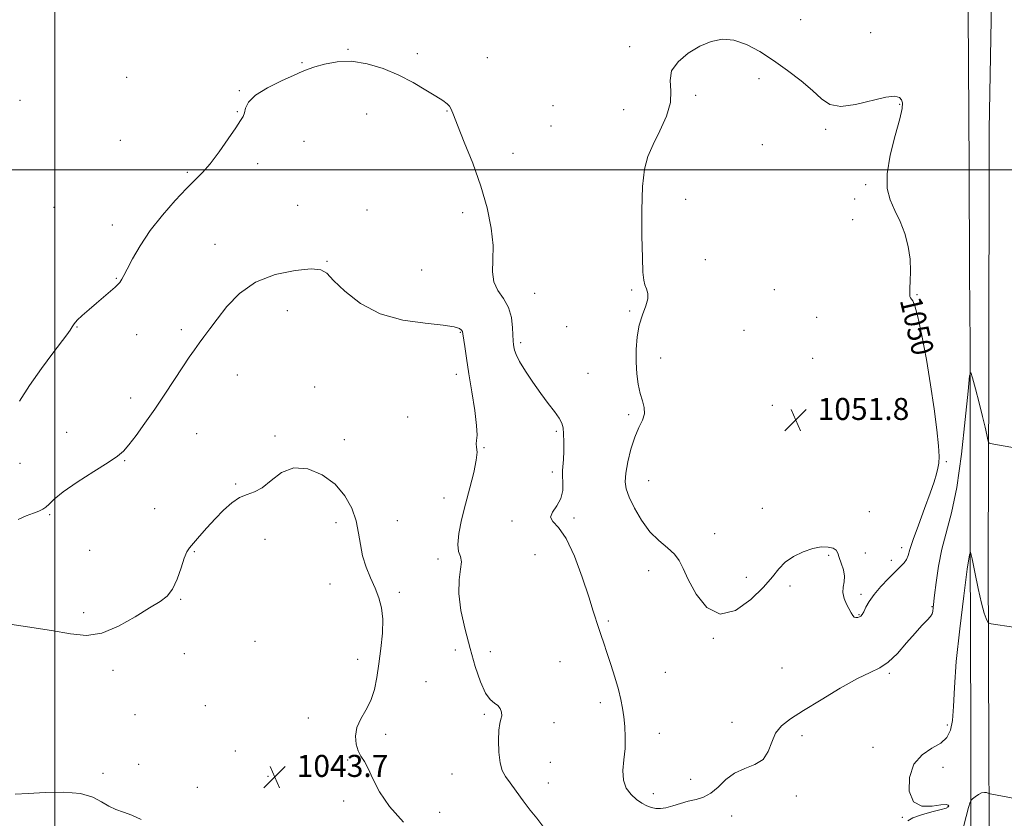
# Model space of a CAD drawing. Extents: x 2127300 to 2130200, y 362300 to 365200.
# Drawn here: x 2127987 to 2128345, y 362764 to 363055 of the extents above; entities that cross this region are included whole.
import ezdxf

# ---------------------------------------------------------------- set-up
doc = ezdxf.new("R2010")
doc.units = 0
doc.header["$MEASUREMENT"] = 0
for name, color, linetype, lineweight in [('32000', 7, 'Continuous', 0), ('DTM HARD BREAKLINE', 7, 'Continuous', 0), ('DTM SPOT ELEVATION', 2, 'Continuous', 13), ('INDEX CONTOUR', 41, 'Continuous', 13), ('INDEX CONTOUR LABEL', 244, 'Continuous', 0), ('INTERMEDIATE CONTOUR', 44, 'Continuous', 0), ('SPOT ELEVATION', 7, 'Continuous', 0)]:
    doc.layers.add(name, color=color, linetype=linetype, lineweight=lineweight)
doc.styles.add('Style-ITALICS', font='ITALICS.shx')

# ---------------------------------------------------------------- blocks, each defined once
blk = doc.blocks.new('SPOT')
at = {"layer": 'SPOT ELEVATION'}
for p, q in [((-3.91, -3.91), (3.82, 3.81)), ((-1.65, 3.77), (1.72, -3.93))]:
    blk.add_line(p, q, dxfattribs=at)

msp = doc.modelspace()

# ---------------------------------------------------------------- linework, layer by layer
at = {"layer": '32000', "flags": 128}
for points in [[(2128000, 362500), (2128000, 365000)], [(2127500, 363000), (2130000, 363000)]]:
    msp.add_lwpolyline(points, dxfattribs=at)
at = {"layer": 'DTM HARD BREAKLINE'}
for points in [[(2128342.92, 363672.626, 1049.813), (2128343.567, 363596.141, 1048.884), (2128343.747, 363521.307, 1048.695), (2128343.404, 363452.221, 1048.626), (2128342.478, 363378.694, 1048.592), (2128342.735, 363309.622, 1048.661), (2128341.607, 363236.015, 1048.712), (2128341.398, 363169.529, 1048.867), (2128341.094, 363094.46, 1048.523), (2128339.654, 363014.589, 1048.936), (2128339.511, 362923.593, 1048.661), (2128339.221, 362859.486, 1046.821), (2128339.508, 362788.141, 1044.413), (2128339.832, 362715.462, 1042.401), (2128339.439, 362634.564, 1041.094), (2128339.718, 362603.247, 1040.698)], [(2128334.831, 362604.613, 1039.873), (2128333.887, 362693.385, 1041.369), (2128333.116, 362746.198, 1043.02), (2128333.067, 362749.966, 1043.278), (2128332.897, 362771.349, 1044.018), (2128332.965, 362796.794, 1044.276), (2128332.686, 362862.938, 1046.012), (2128332.695, 362936.181, 1048.265), (2128332.461, 362962.915, 1049.211), (2128332.314, 363001.104, 1048.317), (2128331.966, 363057.139, 1048.007), (2128331.287, 363111.824, 1048.368)]]:
    msp.add_polyline3d(points, dxfattribs=at)
at = {"layer": 'DTM SPOT ELEVATION'}
for p in [(2128271.06, 363054.49, 1049.8), (2128296.55, 363049.76, 1049.5), (2128106.56, 363043.8, 1048.1), (2128209, 363044.76, 1049.9), (2128089.85, 363038.86, 1048.1), (2128131.77, 363042.22, 1048.4), (2128157.25, 363040.69, 1048.9), (2128026.09, 363033.6, 1049.3), (2128255.96, 363033.13, 1050.1), (2128067.13, 363028.7, 1048.1), (2127987.42, 363025.25, 1049.9), (2128232.98, 363027.01, 1050.1), (2128066.39, 363021.08, 1048.1), (2128142.55, 363021.32, 1047.9), (2128181.13, 363023.29, 1049.2), (2128206.73, 363021.85, 1049.7), (2128307.07, 363023.81, 1050.1), (2128113.38, 363020.22, 1047.2), (2128180.4, 363015.89, 1049.2), (2128280.13, 363014.65, 1050.1), (2128023.89, 363010.69, 1049.3), (2128090.6, 363010.31, 1047.2), (2128257.13, 363009.16, 1050.9), (2128166.61, 363005.92, 1049.1), (2128073.76, 363002.25, 1047.5), (2128048.14, 362999.04, 1048.2), (2128294.67, 362994.58, 1050.3), (2128229.25, 362989.21, 1050.4), (2128290.67, 362989.31, 1050.5), (2127999.75, 362986.27, 1049.3), (2128088.31, 362987.07, 1046.3), (2128113.45, 362985.31, 1046.1), (2128148.23, 362984.39, 1047.2), (2128289.95, 362981.9, 1050.8), (2128020.94, 362979.95, 1048.6), (2128058.26, 362972.87, 1046.8), (2128098.99, 362966.76, 1046.1), (2128236.51, 362967.25, 1050.5), (2128022.41, 362960.55, 1048.1), (2128133.4, 362963.49, 1046.7), (2128174.4, 362955.09, 1048.9), (2128209.69, 362956.24, 1049.9), (2128261.52, 362956.41, 1051.1), (2128313.44, 362954.64, 1049.9), (2128084.55, 362948.76, 1045.1), (2128208.95, 362948.65, 1049.8), (2128276.97, 362946.37, 1051.2), (2128008.12, 362942.81, 1047.9), (2128186.05, 362942.92, 1048.8), (2128029.78, 362940.02, 1047.2), (2128046.01, 362941.87, 1046.4), (2128147.4, 362940.92, 1045.9), (2128250.46, 362941.66, 1051.6), (2128169.28, 362937.2, 1048.3), (2128220.17, 362931.57, 1050.6), (2128275.5, 362931.5, 1051.5), (2128066.33, 362925.43, 1045.1), (2128145.9, 362925.69, 1045.5), (2128193.84, 362925.95, 1048.9), (2128094.49, 362921.03, 1045.1), (2128027.55, 362917, 1046.5), (2128260.83, 362914.37, 1051.9), (2128128.22, 362910.16, 1045.3), (2128208.62, 362910.95, 1049.7), (2128309.13, 362910.22, 1051.2), (2128004.39, 362904.58, 1046.7), (2128051.62, 362904.07, 1045.1), (2128080.07, 362903.17, 1044.1), (2128182.28, 362904.9, 1047.8), (2128105.24, 362901.84, 1044.3), (2128156.04, 362899.01, 1046.1), (2127987.37, 362893.25, 1047.6), (2128025.36, 362894.23, 1045.9), (2128324.03, 362893.92, 1049.8), (2128180.82, 362890.13, 1047.7), (2128065.75, 362885.73, 1044.1), (2128215.83, 362886.94, 1050.8), (2128141.46, 362880.65, 1045.2), (2127998.21, 362874.67, 1045.8), (2128036.35, 362876.86, 1044.9), (2128257.12, 362876.92, 1051.5), (2128296.05, 362875.66, 1051.7), (2128102.27, 362871.66, 1043.7), (2128124.55, 362872.41, 1044.5), (2128166.23, 362872.31, 1047.8), (2128188.72, 362873.41, 1048.2), (2128239.85, 362867.71, 1050.6), (2128076.39, 362865.72, 1043.5), (2128012.74, 362861.65, 1045.1), (2128050.71, 362861.19, 1043.9), (2128174.59, 362860.03, 1047.3), (2128294.56, 362860.65, 1051.2), (2128307.83, 362862.58, 1050.5), (2128139.28, 362858.47, 1045.5), (2128281.32, 362859.81, 1049.6), (2128304.04, 362858.03, 1050.4), (2128215.91, 362854.33, 1049.5), (2128100.08, 362849.41, 1043.6), (2128251.33, 362851.9, 1050.9), (2128125.3, 362846.35, 1044.2), (2128267.28, 362848.69, 1049.3), (2128293.07, 362845.7, 1050.3), (2128045.81, 362843.83, 1043.9), (2128010.53, 362839.04, 1044.3), (2128318.79, 362841.23, 1048.1), (2128201.19, 362835.99, 1048.2), (2128292.33, 362838.29, 1050.1), (2128072.75, 362828.56, 1043.3), (2128239.36, 362829.63, 1049.9), (2128047.09, 362824.15, 1043.7), (2128145.57, 362825.46, 1045.2), (2128158.36, 362824.84, 1047.1), (2128110.08, 362821.99, 1043.6), (2128183.64, 362821.2, 1047.2), (2128021.21, 362818.04, 1043.7), (2128221.88, 362817.3, 1048.9), (2128264.32, 362818.89, 1048.7), (2128303.28, 362816.99, 1047.8), (2128134.89, 362813.89, 1044.9), (2128198.25, 362806.3, 1047.6), (2128054.72, 362805.17, 1043.3), (2128029.12, 362801.89, 1043.2), (2128092.14, 362800.76, 1043.6), (2128156.13, 362802.03, 1045.7), (2128246.16, 362799.2, 1048.4), (2128181.48, 362799.02, 1046.8), (2128324.4, 362798.12, 1046.7), (2128120.24, 362794.82, 1044.3), (2128219.73, 362795.21, 1048.6), (2128271.63, 362794.29, 1047.7), (2128065.67, 362788.78, 1042.8), (2128297.36, 362790.05, 1046.9), (2128106.5, 362785.42, 1043.9), (2128030.54, 362783.86, 1042.6), (2128180.09, 362784.65, 1047.2), (2128322.88, 362782.78, 1045.1), (2128017.54, 362780.56, 1042.4), (2128077.46, 362779.49, 1043.7), (2128144.34, 362780.36, 1044.9), (2128231.12, 362778.42, 1048.4), (2128051.86, 362775.54, 1042.7), (2128179.35, 362777.13, 1046.8), (2128105.03, 362770.53, 1043.6), (2128217.58, 362773.24, 1048.4), (2128269.49, 362772.36, 1047.7), (2128324.68, 362768.48, 1046.1), (2128139.84, 362766.48, 1044.6), (2128246, 362765.09, 1047.6), (2128308.01, 362764.57, 1046.1)]:
    msp.add_point(p, dxfattribs=at)
at = {"layer": 'INDEX CONTOUR'}
msp.add_polyline3d([(2128307.807, 363025.38, 1050), (2128307.024, 363026.243, 1050), (2128305.318, 363026.711, 1050), (2128302.065, 363026.407, 1050), (2128291.054, 363023.726, 1050), (2128285.648, 363023.012, 1050), (2128281.707, 363023.752, 1050), (2128278.618, 363025.788, 1050), (2128275.381, 363028.745, 1050), (2128271.233, 363032.257, 1050), (2128266.373, 363036.002, 1050), (2128261.238, 363039.67, 1050), (2128256.202, 363042.951, 1050), (2128251.393, 363045.534, 1050), (2128246.871, 363047.107, 1050), (2128242.656, 363047.439, 1050), (2128238.587, 363046.627, 1050), (2128234.459, 363044.849, 1050), (2128230.235, 363042.298, 1050), (2128226.55, 363039.222, 1050), (2128224.205, 363035.882, 1050), (2128223.656, 363032.448, 1050), (2128223.964, 363028.728, 1050), (2128223.84, 363024.438, 1050), (2128222.349, 363019.437, 1050), (2128219.958, 363014.167, 1050), (2128217.485, 363009.212, 1050), (2128215.595, 363004.851, 1050), (2128214.346, 363000.146, 1050), (2128213.642, 362993.851, 1050), (2128213.378, 362985.275, 1050), (2128213.411, 362975.94, 1050), (2128213.589, 362967.919, 1050), (2128213.797, 362962.758, 1050), (2128214.078, 362959.882, 1050), (2128214.511, 362958.183, 1050), (2128215.104, 362956.703, 1050), (2128215.567, 362955.068, 1050), (2128215.535, 362953.052, 1050), (2128214.778, 362950.467, 1050), (2128213.604, 362947.284, 1050), (2128212.454, 362943.512, 1050), (2128211.685, 362939.21, 1050), (2128211.318, 362934.635, 1050), (2128211.289, 362930.092, 1050), (2128211.54, 362925.848, 1050), (2128212.037, 362922.028, 1050), (2128212.749, 362918.716, 1050), (2128213.591, 362915.948, 1050), (2128214.244, 362913.555, 1050), (2128214.336, 362911.315, 1050), (2128213.614, 362908.989, 1050), (2128212.319, 362906.261, 1050), (2128210.813, 362902.798, 1050), (2128209.418, 362898.452, 1050), (2128208.289, 362893.825, 1050), (2128207.543, 362889.705, 1050), (2128207.295, 362886.609, 1050), (2128207.665, 362883.972, 1050), (2128208.771, 362880.957, 1050), (2128210.681, 362876.995, 1050), (2128213.254, 362872.573, 1050), (2128216.3, 362868.446, 1050), (2128219.585, 362865.182, 1050), (2128222.718, 362862.599, 1050), (2128225.268, 362860.33, 1050), (2128226.993, 362857.981, 1050), (2128228.419, 362855.052, 1050), (2128230.265, 362851.02, 1050), (2128233.112, 362845.783, 1050), (2128237.004, 362840.936, 1050), (2128241.848, 362838.497, 1050), (2128247.422, 362839.838, 1050), (2128252.978, 362843.735, 1050), (2128257.635, 362848.318, 1050), (2128260.812, 362852.083, 1050), (2128263.116, 362854.99, 1050), (2128265.453, 362857.366, 1050), (2128268.497, 362859.456, 1050), (2128272.007, 362861.175, 1050), (2128275.512, 362862.358, 1050), (2128278.602, 362862.892, 1050), (2128281.101, 362862.874, 1050), (2128282.893, 362862.458, 1050), (2128283.946, 362861.749, 1050), (2128284.559, 362860.673, 1050), (2128285.113, 362859.109, 1050), (2128285.87, 362857.012, 1050), (2128286.616, 362854.625, 1050), (2128287.017, 362852.268, 1050), (2128286.873, 362850.173, 1050), (2128286.52, 362848.241, 1050), (2128286.428, 362846.288, 1050), (2128286.929, 362844.196, 1050), (2128287.816, 362842.128, 1050), (2128289.449, 362838.928, 1050), (2128290.002, 362837.982, 1050), (2128290.554, 362837.429, 1050), (2128291.211, 362837.217, 1050), (2128291.908, 362837.26, 1050), (2128292.534, 362837.466, 1050), (2128293.021, 362837.786, 1050), (2128293.463, 362838.359, 1050), (2128293.999, 362839.367, 1050), (2128294.774, 362840.951, 1050), (2128295.966, 362843.073, 1050), (2128297.761, 362845.651, 1050), (2128300.23, 362848.553, 1050), (2128302.984, 362851.444, 1050), (2128305.519, 362853.943, 1050), (2128307.434, 362855.78, 1050), (2128308.754, 362857.153, 1050), (2128309.61, 362858.376, 1050), (2128310.177, 362859.811, 1050), (2128310.829, 362862.015, 1050), (2128311.985, 362865.596, 1050), (2128313.9, 362870.856, 1050), (2128316.167, 362876.871, 1050), (2128318.215, 362882.413, 1050), (2128319.606, 362886.536, 1050), (2128320.437, 362889.422, 1050), (2128320.94, 362891.534, 1050), (2128321.29, 362893.403, 1050), (2128321.429, 362895.819, 1050), (2128321.243, 362899.638, 1050), (2128320.645, 362905.484, 1050), (2128319.661, 362913.051, 1050), (2128318.345, 362921.802, 1050), (2128316.777, 362931.075, 1050), (2128315.157, 362939.726, 1050), (2128313.711, 362946.487, 1050), (2128312.617, 362950.469, 1050), (2128311.85, 362952.304, 1050), (2128311.336, 362953, 1050), (2128311.007, 362953.424, 1050), (2128310.82, 362953.868, 1050), (2128310.74, 362954.48, 1050), (2128310.733, 362955.434, 1050), (2128310.785, 362957.008, 1050), (2128310.885, 362959.504, 1050), (2128310.978, 362963.096, 1050), (2128310.845, 362967.462, 1050), (2128310.22, 362972.149, 1050), (2128308.936, 362976.766, 1050), (2128307.206, 362981.157, 1050), (2128305.34, 362985.223, 1050), (2128303.665, 362989.012, 1050), (2128302.58, 362993.159, 1050), (2128302.504, 362998.444, 1050), (2128303.654, 363005.26, 1050), (2128305.446, 363012.463, 1050), (2128307.095, 363018.519, 1050), (2128307.981, 363022.301, 1050), (2128308.149, 363024.292, 1050), (2128307.807, 363025.38, 1050)], dxfattribs=at)
at = {"layer": 'INTERMEDIATE CONTOUR'}
for points in [[(2127987.239, 362915.892, 1048), (2127990.885, 362921.548, 1048), (2127995.223, 362927.731, 1048), (2127999.291, 362933.289, 1048), (2128004.344, 362940.006, 1048), (2128005.592, 362941.737, 1048), (2128006.336, 362942.933, 1048), (2128007.017, 362943.981, 1048), (2128008.121, 362945.262, 1048), (2128009.996, 362947.055, 1048), (2128012.454, 362949.23, 1048), (2128015.175, 362951.555, 1048), (2128020.206, 362955.801, 1048), (2128021.996, 362957.368, 1048), (2128023.058, 362958.401, 1048), (2128023.602, 362959.066, 1048), (2128024.336, 362960.263, 1048), (2128025.054, 362961.514, 1048), (2128026.308, 362963.839, 1048), (2128028.292, 362967.565, 1048), (2128031.08, 362972.393, 1048), (2128034.712, 362977.86, 1048), (2128039.113, 362983.493, 1048), (2128043.723, 362988.763, 1048), (2128047.864, 362993.125, 1048), (2128051.072, 362996.291, 1048), (2128053.748, 362998.983, 1048), (2128056.507, 363002.179, 1048), (2128059.757, 363006.511, 1048), (2128063.076, 363011.237, 1048), (2128065.836, 363015.268, 1048), (2128067.572, 363017.826, 1048), (2128068.487, 363019.376, 1048), (2128068.946, 363020.689, 1048), (2128069.38, 363022.394, 1048), (2128070.478, 363024.54, 1048), (2128072.994, 363027.033, 1048), (2128077.325, 363029.73, 1048), (2128082.45, 363032.3, 1048), (2128086.989, 363034.366, 1048), (2128089.981, 363035.684, 1048), (2128092.12, 363036.535, 1048), (2128094.518, 363037.337, 1048), (2128098.045, 363038.349, 1048), (2128102.614, 363039.209, 1048), (2128107.896, 363039.399, 1048), (2128113.574, 363038.536, 1048), (2128119.378, 363036.766, 1048), (2128125.045, 363034.371, 1048), (2128130.313, 363031.649, 1048), (2128134.904, 363028.963, 1048), (2128138.539, 363026.691, 1048), (2128141.034, 363025.099, 1048), (2128142.59, 363024, 1048), (2128143.505, 363023.094, 1048), (2128144.113, 363021.991, 1048), (2128144.895, 363019.95, 1048), (2128146.368, 363016.143, 1048), (2128148.855, 363010.046, 1048), (2128151.894, 363002.356, 1048), (2128154.829, 362994.077, 1048), (2128157.11, 362986.088, 1048), (2128158.608, 362978.775, 1048), (2128159.296, 362972.398, 1048), (2128159.274, 362967.136, 1048), (2128159.126, 362962.835, 1048), (2128159.559, 362959.258, 1048), (2128161.039, 362956.147, 1048), (2128163.064, 362953.158, 1048), (2128164.895, 362949.925, 1048), (2128165.965, 362946.248, 1048), (2128166.411, 362942.589, 1048), (2128166.624, 362937.652, 1048), (2128166.721, 362936.491, 1048), (2128166.853, 362935.587, 1048), (2128167.086, 362934.467, 1048), (2128167.684, 362932.799, 1048), (2128168.959, 362930.293, 1048), (2128171.102, 362926.796, 1048), (2128173.819, 362922.732, 1048), (2128176.696, 362918.667, 1048), (2128179.359, 362915.076, 1048), (2128181.606, 362912.081, 1048), (2128183.277, 362909.711, 1048), (2128184.273, 362907.899, 1048), (2128184.752, 362906.188, 1048), (2128184.93, 362904.021, 1048), (2128184.991, 362901.048, 1048), (2128184.971, 362897.729, 1048), (2128184.87, 362894.728, 1048), (2128184.57, 362890.709, 1048), (2128184.564, 362888.773, 1048), (2128184.706, 362886.285, 1048), (2128184.657, 362883.423, 1048), (2128183.987, 362880.512, 1048), (2128182.499, 362877.838, 1048), (2128180.911, 362875.526, 1048), (2128180.173, 362873.662, 1048), (2128180.986, 362872.125, 1048), (2128183.057, 362869.957, 1048), (2128185.846, 362865.99, 1048), (2128188.847, 362859.546, 1048), (2128191.695, 362851.896, 1048), (2128194.063, 362844.8, 1048), (2128195.72, 362839.601, 1048), (2128197.701, 362833.259, 1048), (2128198.547, 362830.728, 1048), (2128199.505, 362827.947, 1048), (2128200.673, 362824.515, 1048), (2128202.093, 362820.209, 1048), (2128203.571, 362815.52, 1048), (2128204.856, 362811.116, 1048), (2128205.763, 362807.475, 1048), (2128206.365, 362804.313, 1048), (2128206.801, 362801.152, 1048), (2128207.163, 362797.618, 1048), (2128207.363, 362793.744, 1048), (2128207.264, 362789.665, 1048), (2128206.836, 362785.535, 1048), (2128206.467, 362781.586, 1048), (2128206.651, 362778.071, 1048), (2128207.731, 362775.183, 1048), (2128209.464, 362772.894, 1048), (2128211.457, 362771.116, 1048), (2128213.384, 362769.769, 1048), (2128215.184, 362768.798, 1048), (2128216.862, 362768.154, 1048), (2128218.457, 362767.806, 1048), (2128220.147, 362767.78, 1048), (2128222.147, 362768.12, 1048), (2128224.599, 362768.823, 1048), (2128227.368, 362769.7, 1048), (2128230.247, 362770.517, 1048), (2128233.067, 362771.153, 1048), (2128235.799, 362771.947, 1048), (2128238.452, 362773.354, 1048), (2128241.071, 362775.639, 1048), (2128243.86, 362778.313, 1048), (2128247.062, 362780.7, 1048), (2128250.766, 362782.356, 1048), (2128254.455, 362783.771, 1048), (2128257.46, 362785.665, 1048), (2128259.343, 362788.529, 1048), (2128260.602, 362791.926, 1048), (2128261.964, 362795.185, 1048), (2128264.094, 362797.859, 1048), (2128267.389, 362800.384, 1048), (2128272.181, 362803.414, 1048), (2128278.537, 362807.346, 1048), (2128285.466, 362811.523, 1048), (2128291.709, 362815.027, 1048), (2128296.35, 362817.262, 1048), (2128299.829, 362818.913, 1048), (2128302.926, 362820.988, 1048), (2128306.234, 362824.19, 1048), (2128309.596, 362828.001, 1048), (2128312.666, 362831.599, 1048), (2128315.16, 362834.338, 1048), (2128317.022, 362836.274, 1048), (2128318.257, 362837.637, 1048), (2128318.906, 362838.639, 1048), (2128319.152, 362839.424, 1048), (2128319.287, 362840.929, 1048), (2128319.776, 362845.321, 1048), (2128320.317, 362849.985, 1048), (2128321.157, 362855.854, 1048), (2128322.384, 362862.098, 1048), (2128325.919, 362875.278, 1048), (2128327.824, 362884.523, 1048), (2128329.537, 362896.6, 1048), (2128330.94, 362909.252, 1048), (2128331.935, 362919.505, 1048), (2128332.501, 362925.06, 1048), (2128332.918, 362926.324, 1048), (2128333.546, 362924.381, 1048), (2128334.629, 362920.322, 1048), (2128335.961, 362915.263, 1048), (2128337.222, 362910.327, 1048), (2128338.157, 362906.429, 1048), (2128338.773, 362903.654, 1048), (2128339.14, 362901.879, 1048), (2128339.35, 362900.949, 1048), (2128339.573, 362900.58, 1048), (2128340.001, 362900.456, 1048), (2128348.778, 362898.861, 1048)], [(2127986.742, 362872.87, 1046), (2127989.645, 362874.144, 1046), (2127992.225, 362875.206, 1046), (2127994.201, 362875.954, 1046), (2127995.667, 362876.577, 1046), (2127996.814, 362877.34, 1046), (2127997.935, 362878.501, 1046), (2127999.733, 362880.287, 1046), (2128003.013, 362882.921, 1046), (2128008.193, 362886.455, 1046), (2128014.151, 362890.269, 1046), (2128019.377, 362893.573, 1046), (2128022.784, 362895.853, 1046), (2128024.972, 362897.704, 1046), (2128026.964, 362900.001, 1046), (2128029.573, 362903.418, 1046), (2128032.776, 362907.842, 1046), (2128036.341, 362912.965, 1046), (2128040.024, 362918.438, 1046), (2128046.559, 362928.358, 1046), (2128048.903, 362931.876, 1046), (2128050.763, 362934.581, 1046), (2128052.442, 362936.913, 1046), (2128054.229, 362939.298, 1046), (2128056.36, 362942.112, 1046), (2128059.061, 362945.716, 1046), (2128062.564, 362950.259, 1046), (2128067.12, 362955.047, 1046), (2128072.99, 362959.174, 1046), (2128080.142, 362961.935, 1046), (2128087.382, 362963.421, 1046), (2128093.226, 362963.925, 1046), (2128096.701, 362963.64, 1046), (2128098.88, 362962.357, 1046), (2128101.347, 362959.77, 1046), (2128105.388, 362955.813, 1046), (2128111.1, 362951.377, 1046), (2128118.283, 362947.597, 1046), (2128126.535, 362945.311, 1046), (2128134.648, 362944.173, 1046), (2128141.213, 362943.545, 1046), (2128145.202, 362942.911, 1046), (2128147.122, 362942.253, 1046), (2128147.86, 362941.679, 1046), (2128148.184, 362941.192, 1046), (2128148.378, 362940.373, 1046), (2128149.001, 362935.744, 1046), (2128149.622, 362931.452, 1046), (2128150.494, 362925.867, 1046), (2128151.587, 362919.224, 1046), (2128152.641, 362912.532, 1046), (2128153.34, 362906.996, 1046), (2128153.477, 362903.485, 1046), (2128153.301, 362901.534, 1046), (2128153.17, 362900.34, 1046), (2128153.317, 362899.145, 1046), (2128153.468, 362897.349, 1046), (2128153.221, 362894.395, 1046), (2128152.294, 362889.926, 1046), (2128150.886, 362884.396, 1046), (2128149.314, 362878.464, 1046), (2128147.885, 362872.748, 1046), (2128146.851, 362867.721, 1046), (2128146.454, 362863.817, 1046), (2128146.797, 362861.261, 1046), (2128147.436, 362859.435, 1046), (2128147.789, 362857.509, 1046), (2128147.48, 362854.77, 1046), (2128146.948, 362850.973, 1046), (2128146.836, 362845.991, 1046), (2128147.618, 362839.817, 1046), (2128149.107, 362832.934, 1046), (2128150.945, 362825.946, 1046), (2128152.833, 362819.433, 1046), (2128154.692, 362813.89, 1046), (2128156.503, 362809.789, 1046), (2128158.229, 362807.395, 1046), (2128159.775, 362806.144, 1046), (2128161.03, 362805.264, 1046), (2128161.902, 362804.147, 1046), (2128162.376, 362802.837, 1046), (2128162.455, 362801.542, 1046), (2128162.178, 362800.34, 1046), (2128161.738, 362798.785, 1046), (2128161.362, 362796.306, 1046), (2128161.241, 362792.583, 1046), (2128161.413, 362788.313, 1046), (2128161.88, 362784.448, 1046), (2128162.659, 362781.657, 1046), (2128163.832, 362779.469, 1046), (2128165.497, 362777.127, 1046), (2128167.695, 362774.084, 1046), (2128170.224, 362770.625, 1046), (2128172.823, 362767.244, 1046), (2128175.258, 362764.274, 1046), (2128177.405, 362761.413, 1046)], [(2127981.316, 362835.188, 1044), (2127990.159, 362833.84, 1044), (2127998.79, 362832.508, 1044), (2128005.738, 362831.294, 1044), (2128011.505, 362830.752, 1044), (2128017.087, 362831.549, 1044), (2128023.178, 362834.059, 1044), (2128029.252, 362837.483, 1044), (2128034.481, 362840.731, 1044), (2128038.258, 362843.045, 1044), (2128040.862, 362845.004, 1044), (2128042.792, 362847.52, 1044), (2128044.457, 362851.184, 1044), (2128045.902, 362855.295, 1044), (2128047.085, 362858.831, 1044), (2128048.03, 362861.084, 1044), (2128049.038, 362862.612, 1044), (2128052.618, 362866.767, 1044), (2128055.306, 362869.862, 1044), (2128058.286, 362873.165, 1044), (2128061.332, 362876.295, 1044), (2128064.332, 362878.956, 1044), (2128067.201, 362880.875, 1044), (2128069.901, 362881.966, 1044), (2128072.583, 362882.872, 1044), (2128075.444, 362884.423, 1044), (2128078.673, 362887.094, 1044), (2128082.426, 362889.947, 1044), (2128086.852, 362891.689, 1044), (2128091.961, 362891.339, 1044), (2128097.199, 362889.155, 1044), (2128101.877, 362885.706, 1044), (2128105.448, 362881.52, 1044), (2128107.943, 362876.962, 1044), (2128109.535, 362872.358, 1044), (2128110.447, 362867.962, 1044), (2128111.082, 362863.753, 1044), (2128111.89, 362859.64, 1044), (2128113.196, 362855.566, 1044), (2128114.82, 362851.612, 1044), (2128116.459, 362847.89, 1044), (2128117.84, 362844.418, 1044), (2128118.811, 362840.822, 1044), (2128119.252, 362836.631, 1044), (2128119.105, 362831.547, 1044), (2128118.549, 362825.964, 1044), (2128117.828, 362820.448, 1044), (2128117.102, 362815.459, 1044), (2128116.21, 362811.038, 1044), (2128114.909, 362807.12, 1044), (2128113.092, 362803.623, 1044), (2128111.189, 362800.398, 1044), (2128109.768, 362797.283, 1044), (2128109.255, 362794.181, 1044), (2128109.515, 362791.273, 1044), (2128110.276, 362788.809, 1044), (2128111.307, 362786.883, 1044), (2128112.543, 362784.969, 1044), (2128113.962, 362782.387, 1044), (2128115.637, 362778.629, 1044), (2128118.019, 362773.884, 1044), (2128121.655, 362768.514, 1044), (2128126.801, 362762.912, 1044)], [(2128310.102, 362763.362, 1046), (2128311.82, 362764.403, 1046), (2128315.003, 362765.509, 1046), (2128318.819, 362766.561, 1046), (2128322.118, 362767.424, 1046), (2128324.025, 362768.006, 1046), (2128324.78, 362768.393, 1046), (2128324.903, 362768.715, 1046), (2128324.743, 362769.048, 1046), (2128323.973, 362769.245, 1046), (2128322.095, 362769.108, 1046), (2128318.883, 362768.645, 1046), (2128315.181, 362768.697, 1046), (2128312.101, 362770.315, 1046), (2128310.557, 362774.136, 1046), (2128310.65, 362779.143, 1046), (2128312.285, 362783.91, 1046), (2128315.235, 362787.346, 1046), (2128318.76, 362789.717, 1046), (2128321.989, 362791.631, 1046), (2128324.243, 362793.663, 1046), (2128325.593, 362796.266, 1046), (2128326.3, 362799.864, 1046), (2128326.644, 362804.895, 1046), (2128326.97, 362811.854, 1046), (2128327.643, 362821.255, 1046), (2128328.891, 362833.075, 1046), (2128330.388, 362845.172, 1046), (2128331.669, 362854.872, 1046), (2128332.414, 362860.083, 1046), (2128332.873, 362861.052, 1046), (2128333.44, 362858.611, 1046), (2128334.401, 362853.713, 1046), (2128335.607, 362847.802, 1046), (2128336.803, 362842.448, 1046), (2128337.777, 362838.864, 1046), (2128338.494, 362836.849, 1046), (2128338.966, 362835.845, 1046), (2128339.253, 362835.358, 1046), (2128339.614, 362835.139, 1046), (2128340.359, 362835.001, 1046), (2128348.411, 362833.778, 1046)], [(2127985.606, 362772.994, 1042), (2127990.31, 362773.316, 1042), (2127996.535, 362773.662, 1042), (2128003.317, 362773.749, 1042), (2128009.4, 362773.252, 1042), (2128013.852, 362771.984, 1042), (2128017.033, 362770.296, 1042), (2128019.625, 362768.678, 1042), (2128022.208, 362767.479, 1042), (2128024.969, 362766.495, 1042), (2128027.99, 362765.38, 1042), (2128031.363, 362763.792, 1042)], [(2128330.124, 362760.706, 1044), (2128331.209, 362764.934, 1044), (2128332.151, 362768.245, 1044), (2128332.705, 362770.084, 1044), (2128333.084, 362770.902, 1044), (2128333.612, 362771.399, 1044), (2128334.521, 362772.111, 1044), (2128335.678, 362772.911, 1044), (2128336.855, 362773.509, 1044), (2128337.861, 362773.694, 1044), (2128338.641, 362773.588, 1044), (2128339.502, 362773.265, 1044), (2128339.93, 362773.161, 1044), (2128348.878, 362771.515, 1044)]]:
    msp.add_polyline3d(points, dxfattribs=at)

# ---------------------------------------------------------------- block references
at = {"layer": 'SPOT ELEVATION'}
for p in [(2128269.271, 362909.047, 1051.818), (2128079.944, 362779.306, 1043.703)]:
    msp.add_blockref('SPOT', p, dxfattribs=at)

# ---------------------------------------------------------------- texts
at = {"layer": 'INDEX CONTOUR LABEL', "style": 'Style-ITALICS', "width": 0.875}
msp.add_text('1050', height=8, rotation=283.2, dxfattribs=at).set_placement((2128307.082, 362952.584, 1050))
at = {"layer": 'SPOT ELEVATION', "style": 'Style-ITALICS'}
for s, p in [('1051.8', (2128277.271, 362909.047, 1051.818)), ('1043.7', (2128087.944, 362779.306, 1043.703))]:
    msp.add_text(s, height=8, dxfattribs=at).set_placement(p)

doc.saveas('drawing.dxf')
